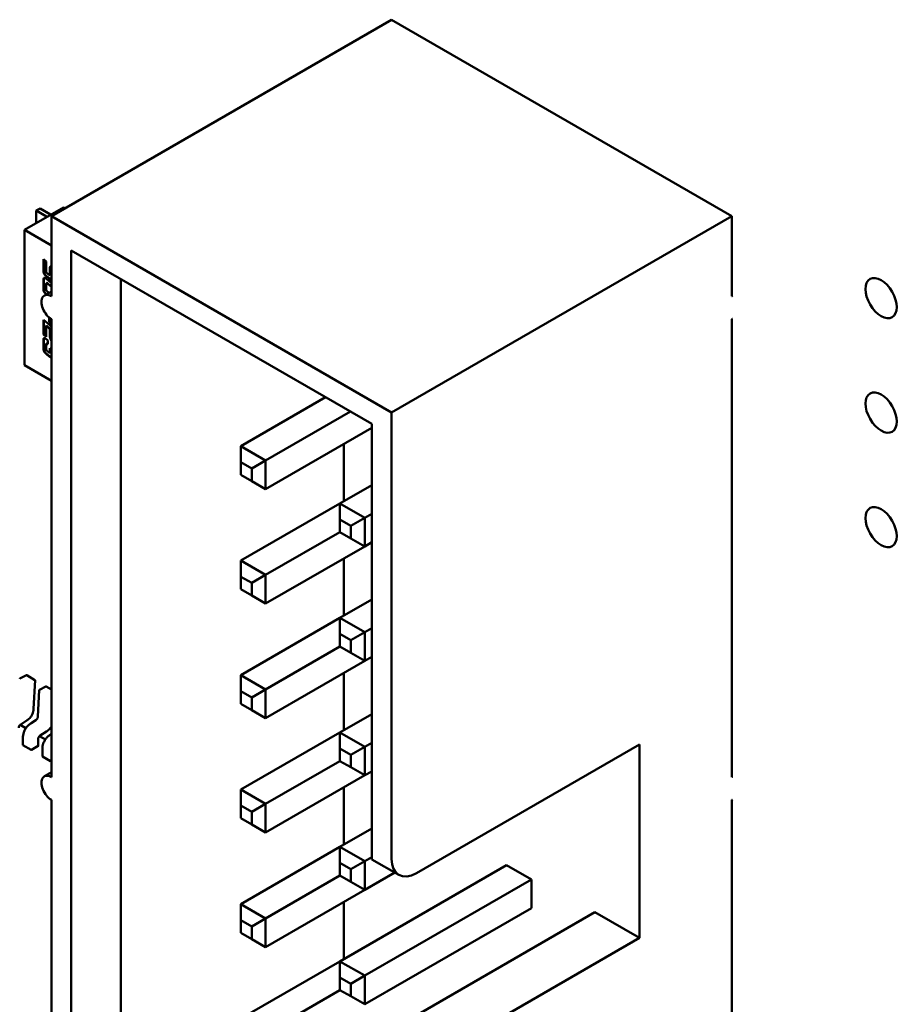
# Model space of a CAD drawing. Units: inches. Extents: x 5 to 215, y 2 to 167.
# Drawn here: x 162 to 164, y 138 to 140 of the extents above; entities that cross this region are included whole.
import ezdxf

# ---------------------------------------------------------------- set-up
doc = ezdxf.new("R2010")
doc.units = ezdxf.units.IN
doc.header["$LTSCALE"] = 10
doc.header["$MEASUREMENT"] = 0
doc.layers.add('Visible (ANSI)', color=7, linetype='Continuous', lineweight=50)

msp = doc.modelspace()

# ---------------------------------------------------------------- linework, layer by layer
at = {"layer": 'Visible (ANSI)'}
for p, q in [((162.9201, 139.6507), (162.3137, 139.3006)), ((163.5264, 139.3006), (162.9201, 139.6507)), ((162.3355, 139.3159), (162.2659, 139.2758)), ((162.2937, 139.3143), (162.2868, 139.3103)), ((162.2937, 139.3143), (162.3123, 139.3036)), ((162.3355, 139.3159), (162.3379, 139.3146)), ((162.2868, 139.3103), (162.3051, 139.2997)), ((162.2868, 139.2878), (162.2868, 139.3103)), ((162.9201, 138.9506), (162.3137, 139.3006)), ((162.3137, 139.3006), (162.3137, 139.1577)), ((163.5264, 139.3006), (162.9201, 138.9506)), ((163.5264, 139.1577), (163.5264, 139.3006)), ((162.2659, 139.2758), (162.3137, 139.2482)), ((162.2659, 139.0347), (162.2659, 139.2758)), ((162.3491, 139.2394), (162.3491, 137.2798)), ((162.8847, 138.9301), (162.3491, 139.2394)), ((162.2994, 139.2238), (162.3044, 139.2197)), ((162.2994, 139.2052), (162.2994, 139.2238)), ((162.3001, 139.2233), (162.3001, 139.2056)), ((162.3044, 139.2197), (162.3044, 139.2036)), ((162.31, 139.1886), (162.3054, 139.1924)), ((162.3061, 139.1928), (162.3107, 139.189)), ((162.3074, 139.1975), (162.308, 139.197)), ((162.3105, 139.1957), (162.3112, 139.1961)), ((162.3109, 139.197), (162.3109, 139.2068)), ((162.3116, 139.2072), (162.3116, 139.1974)), ((162.2994, 139.173), (162.2994, 139.1849)), ((162.3001, 139.1853), (162.3001, 139.1734)), ((162.3044, 139.1782), (162.3044, 139.1714)), ((162.3049, 139.1808), (162.3056, 139.1812)), ((162.3054, 139.188), (162.3137, 139.1811)), ((162.3137, 139.1743), (162.3074, 139.1795)), ((162.3137, 139.1752), (162.3081, 139.1799)), ((162.4375, 137.3308), (162.4375, 139.1884)), ((162.3012, 139.159), (162.3137, 139.1662)), ((162.3074, 139.1653), (162.3093, 139.1637)), ((162.2994, 139.1158), (162.31, 139.107)), ((162.2994, 139.0892), (162.2994, 139.1158)), ((162.3001, 139.1152), (162.3001, 139.0896)), ((162.3044, 139.1048), (162.3051, 139.1052)), ((162.3044, 139.1048), (162.3044, 139.085)), ((162.308, 139.1018), (162.3044, 139.1048)), ((162.3051, 139.1052), (162.3087, 139.1022)), ((162.3099, 139.1119), (162.3099, 139.1196)), ((162.3099, 139.1119), (162.3106, 139.1123)), ((162.3137, 139.1087), (162.3099, 139.1119)), ((162.3106, 139.119), (162.3106, 139.1123)), ((162.3106, 139.1123), (162.3137, 139.1097)), ((162.3137, 139.1169), (162.3137, 138.3004)), ((163.5264, 138.3004), (163.5264, 139.1169)), ((162.2994, 139.0892), (162.3001, 139.0896)), ((162.3044, 139.085), (162.2994, 139.0892)), ((162.3001, 139.0896), (162.3044, 139.086)), ((162.3109, 139.0873), (162.3109, 139.0971)), ((162.3116, 139.0975), (162.3116, 139.0877)), ((162.2994, 139.0667), (162.2994, 139.0774)), ((162.3001, 139.0778), (162.3001, 139.0671)), ((162.3044, 139.0706), (162.3044, 139.0651)), ((162.3049, 139.0732), (162.3056, 139.0736)), ((162.3054, 139.0804), (162.3074, 139.0788)), ((162.3074, 139.0788), (162.3074, 139.0719)), ((162.3126, 139.08), (162.3133, 139.0804)), ((162.31, 139.0501), (162.3054, 139.0538)), ((162.3061, 139.0543), (162.3107, 139.0505)), ((162.3074, 139.0591), (162.308, 139.0585)), ((162.3105, 139.0572), (162.3112, 139.0576)), ((162.3109, 139.0653), (162.3137, 139.063)), ((162.3109, 139.0585), (162.3109, 139.0653)), ((162.3116, 139.0647), (162.3116, 139.0589)), ((162.3137, 139.0071), (162.2659, 139.0347)), ((162.31, 139.0501), (162.3107, 139.0505)), ((162.3134, 139.05), (162.3137, 139.0501)), ((162.6514, 138.8903), (162.8025, 138.9776)), ((162.6956, 138.8648), (162.8467, 138.9521)), ((162.9201, 138.1545), (162.9201, 138.9506)), ((162.8847, 138.1749), (162.8847, 138.9301)), ((162.6956, 138.8138), (162.8847, 138.923)), ((162.8352, 138.7924), (162.8352, 138.8944)), ((162.6956, 138.8648), (162.6514, 138.8903)), ((162.6514, 138.8618), (162.6514, 138.8903)), ((162.6514, 138.8393), (162.6514, 138.8618)), ((162.6514, 138.8618), (162.6708, 138.8505)), ((162.6708, 138.8505), (162.6956, 138.8648)), ((162.6956, 138.8138), (162.6956, 138.8648)), ((162.6708, 138.8505), (162.6708, 138.8281)), ((162.6708, 138.8281), (162.6514, 138.8393)), ((162.6708, 138.8281), (162.6956, 138.8138)), ((162.8281, 138.7883), (162.8847, 138.8209)), ((162.6514, 138.6862), (162.8281, 138.7883)), ((162.8723, 138.7628), (162.8281, 138.7883)), ((162.8281, 138.7597), (162.8281, 138.7883)), ((162.8723, 138.7628), (162.8847, 138.7699)), ((162.8281, 138.7372), (162.8281, 138.7597)), ((162.8281, 138.7597), (162.8476, 138.7485)), ((162.8476, 138.7485), (162.8723, 138.7628)), ((162.8723, 138.7117), (162.8723, 138.7628)), ((162.6956, 138.6607), (162.8281, 138.7372)), ((162.8476, 138.726), (162.8281, 138.7372)), ((162.8476, 138.7485), (162.8476, 138.726)), ((162.8476, 138.726), (162.8723, 138.7117)), ((162.8723, 138.7117), (162.8847, 138.7189)), ((162.6956, 138.6097), (162.8723, 138.7117)), ((162.6956, 138.6607), (162.6514, 138.6862)), ((162.6514, 138.6576), (162.6514, 138.6862)), ((162.8352, 138.5882), (162.8352, 138.6903)), ((162.6514, 138.6352), (162.6514, 138.6576)), ((162.6514, 138.6576), (162.6708, 138.6464)), ((162.6708, 138.6464), (162.6956, 138.6607)), ((162.6956, 138.6097), (162.6956, 138.6607)), ((162.6708, 138.624), (162.6514, 138.6352)), ((162.6708, 138.6464), (162.6708, 138.624)), ((162.6708, 138.624), (162.6956, 138.6097)), ((162.8281, 138.5842), (162.8847, 138.6168)), ((162.6514, 138.4821), (162.8281, 138.5842)), ((162.8723, 138.5586), (162.8281, 138.5842)), ((162.8281, 138.5556), (162.8281, 138.5842)), ((162.8723, 138.5586), (162.8847, 138.5658)), ((162.8281, 138.5331), (162.8281, 138.5556)), ((162.8281, 138.5556), (162.8476, 138.5443)), ((162.8476, 138.5443), (162.8723, 138.5586)), ((162.8476, 138.5443), (162.8476, 138.5219)), ((162.8723, 138.5076), (162.8723, 138.5586)), ((162.6956, 138.4566), (162.8281, 138.5331)), ((162.8476, 138.5219), (162.8281, 138.5331)), ((162.6956, 138.4055), (162.8723, 138.5076)), ((162.8476, 138.5219), (162.8723, 138.5076)), ((162.8723, 138.5076), (162.8847, 138.5147)), ((162.2575, 138.4759), (162.2693, 138.4819)), ((162.2698, 138.4819), (162.2844, 138.4734)), ((162.2846, 138.473), (162.282, 138.4219)), ((162.6956, 138.4566), (162.6514, 138.4821)), ((162.6514, 138.4535), (162.6514, 138.4821)), ((162.8352, 138.3841), (162.8352, 138.4862)), ((162.2896, 138.4084), (162.292, 138.4554)), ((162.2923, 138.4558), (162.3041, 138.4618)), ((162.3046, 138.4618), (162.3137, 138.4565)), ((162.6708, 138.4423), (162.6956, 138.4566)), ((162.6956, 138.4055), (162.6956, 138.4566)), ((162.6514, 138.4311), (162.6514, 138.4535)), ((162.6514, 138.4535), (162.6708, 138.4423)), ((162.6708, 138.4423), (162.6708, 138.4198)), ((162.6708, 138.4198), (162.6514, 138.4311)), ((162.6708, 138.4198), (162.6956, 138.4055)), ((162.2704, 138.4017), (162.259, 138.3943)), ((162.2779, 138.3967), (162.2858, 138.4018)), ((162.8281, 138.38), (162.8847, 138.4127)), ((162.2682, 138.3876), (162.2579, 138.3935)), ((162.2779, 138.3967), (162.2779, 138.3967)), ((162.2628, 138.3576), (162.2628, 138.3694)), ((162.2902, 138.3678), (162.2902, 138.356)), ((162.303, 138.3675), (162.2927, 138.3734)), ((162.3052, 138.3816), (162.2938, 138.3742)), ((162.3127, 138.3766), (162.3137, 138.3773)), ((162.3127, 138.3766), (162.3127, 138.3766)), ((162.6514, 138.278), (162.8281, 138.38)), ((162.8723, 138.3545), (162.8281, 138.38)), ((162.8281, 138.3515), (162.8281, 138.38)), ((162.2629, 138.3574), (162.2776, 138.349)), ((162.2783, 138.349), (162.2901, 138.3558)), ((162.2976, 138.3376), (162.2976, 138.3493)), ((162.8281, 138.329), (162.8281, 138.3515)), ((162.8281, 138.3515), (162.8476, 138.3402)), ((162.8476, 138.3402), (162.8723, 138.3545)), ((162.8723, 138.3545), (162.8847, 138.3617)), ((162.8723, 138.3035), (162.8723, 138.3545)), ((162.9643, 138.129), (163.362, 138.3586)), ((163.362, 138.3586), (163.362, 138.0136)), ((162.2977, 138.3373), (162.3123, 138.3289)), ((162.8476, 138.3402), (162.8476, 138.3178)), ((162.3131, 138.3289), (162.3137, 138.3293)), ((162.6956, 138.2524), (162.8281, 138.329)), ((162.8476, 138.3178), (162.8281, 138.329)), ((162.8476, 138.3178), (162.8723, 138.3035)), ((162.3012, 138.3017), (162.3137, 138.3089)), ((162.6956, 138.2014), (162.8723, 138.3035)), ((162.8723, 138.3035), (162.8847, 138.3106)), ((162.8352, 138.18), (162.8352, 138.282)), ((162.6956, 138.2524), (162.6514, 138.278)), ((162.6514, 138.2494), (162.6514, 138.278)), ((162.3137, 138.2596), (162.3137, 137.4431)), ((162.6514, 138.2269), (162.6514, 138.2494)), ((162.6514, 138.2494), (162.6708, 138.2382)), ((162.6708, 138.2382), (162.6956, 138.2524)), ((162.6956, 138.2014), (162.6956, 138.2524)), ((163.5264, 137.4431), (163.5264, 138.2596)), ((162.6708, 138.2157), (162.6514, 138.2269)), ((162.6708, 138.2382), (162.6708, 138.2157)), ((162.6708, 138.2157), (162.6956, 138.2014)), ((162.8281, 138.1759), (162.8847, 138.2086)), ((162.6514, 138.0738), (162.8281, 138.1759)), ((162.8723, 138.1504), (162.8281, 138.1759)), ((162.8281, 138.1473), (162.8281, 138.1759)), ((162.8847, 138.1749), (162.8847, 138.1537)), ((162.8723, 138.1504), (162.8847, 138.1575)), ((162.8281, 138.1249), (162.8281, 138.1473)), ((162.8281, 138.1473), (162.8476, 138.1361)), ((162.8281, 137.9718), (163.1251, 138.1432)), ((162.8476, 138.1361), (162.8723, 138.1504)), ((162.8723, 138.0994), (162.8723, 138.1504)), ((162.8847, 138.1537), (162.933, 138.1259)), ((163.1251, 138.1432), (163.1693, 138.1177)), ((162.6956, 138.0483), (162.8281, 138.1249)), ((162.8476, 138.1136), (162.8281, 138.1249)), ((162.8476, 138.1361), (162.8476, 138.1136)), ((162.8723, 138.0994), (162.9256, 138.1301)), ((162.8476, 138.1136), (162.8723, 138.0994)), ((162.8723, 137.9463), (163.1693, 138.1177)), ((163.1693, 138.1177), (163.1693, 138.0667)), ((162.6956, 137.9973), (162.8723, 138.0994)), ((162.6956, 138.0483), (162.6514, 138.0738)), ((162.6514, 138.0453), (162.6514, 138.0738)), ((162.8352, 137.9759), (162.8352, 138.0779)), ((162.8723, 137.8952), (163.1693, 138.0667)), ((162.8847, 137.8299), (163.2825, 138.0596)), ((163.362, 138.0136), (163.2825, 138.0596)), ((162.6514, 138.0228), (162.6514, 138.0453)), ((162.6514, 138.0453), (162.6708, 138.034)), ((162.6708, 138.034), (162.6956, 138.0483)), ((162.6708, 138.034), (162.6708, 138.0116)), ((162.6956, 137.9973), (162.6956, 138.0483)), ((162.6708, 138.0116), (162.6514, 138.0228)), ((162.6708, 138.0116), (162.6956, 137.9973)), ((163.362, 138.0136), (162.9643, 137.784)), ((162.6514, 137.8697), (162.8281, 137.9718)), ((162.8723, 137.9463), (162.8281, 137.9718)), ((162.8281, 137.9432), (162.8281, 137.9718)), ((162.8476, 137.932), (162.8723, 137.9463)), ((162.8723, 137.8952), (162.8723, 137.9463)), ((162.8281, 137.9207), (162.8281, 137.9432)), ((162.8281, 137.9432), (162.8476, 137.932)), ((162.8476, 137.932), (162.8476, 137.9095)), ((162.6956, 137.8442), (162.8281, 137.9207)), ((162.8476, 137.9095), (162.8281, 137.9207)), ((162.8476, 137.9095), (162.8723, 137.8952))]:
    msp.add_line(p, q, dxfattribs=at)
for centre, start, end in [((162.2577, 138.4754), 116.8725, 177.0578), ((162.2695, 138.4814), 60, 116.8725), ((162.2841, 138.473), 357.0578, 60), ((162.2925, 138.4554), 116.8725, 177.0578), ((162.3043, 138.4613), 60, 116.8725)]:
    msp.add_arc(centre, 0.000492, start, end, dxfattribs=at)
for centre, major_axis, start_param, end_param in [((162.3017, 139.2977), (-0.00492, 0), 3.5982, 3.926991), ((162.3088, 139.3016), (0.00492, 0), 0.501746, 0.785398), ((162.3137, 139.1373), (-0.0125, 0.0217), 5.497787, 8.63938), ((163.5264, 139.1373), (0.0125, 0.0217), 0.725043, 0.785398), ((163.5264, 139.1373), (-0.0125, -0.0217), 0.785398, 0.845753), ((162.2783, 138.345), (0.00246, 0.00426), 0.785398, 0.786939), ((162.2901, 138.3518), (0.00246, 0.00426), 0.780294, 0.785398), ((162.3131, 138.3249), (0.00246, 0.00426), 0.785398, 0.786939), ((162.3137, 138.28), (-0.0125, 0.0217), 5.497787, 8.63938), ((163.5264, 138.28), (0.0125, 0.0217), 0.725043, 0.785398), ((163.5264, 138.28), (-0.0125, -0.0217), 0.785398, 0.845753), ((162.9643, 138.18), (-0.0312, -0.0541), 5.497787, 7.068583)]:
    msp.add_ellipse(centre, major_axis=major_axis, ratio=0.57735, start_param=start_param, end_param=end_param, dxfattribs=at)
for centre in [(163.7926, 139.1543), (163.7926, 138.9502), (163.7926, 138.746)]:
    msp.add_ellipse(centre, major_axis=(-0.0197, 0.0341), ratio=0.57735, dxfattribs=at)
for points in [[(162.3109, 139.2068), (162.3109, 139.2101), (162.3123, 139.2111)], [(162.3128, 139.2113), (162.3116, 139.2103), (162.3116, 139.2072)], [(162.3123, 139.2111), (162.3129, 139.2115), (162.3137, 139.2114)], [(162.3054, 139.1924), (162.3017, 139.1954), (162.2994, 139.2004), (162.2994, 139.2052)], [(162.3001, 139.2056), (162.3001, 139.2008), (162.3024, 139.1958), (162.3061, 139.1928)], [(162.3044, 139.2036), (162.3044, 139.2013), (162.3048, 139.2004)], [(162.3048, 139.2004), (162.3054, 139.1992), (162.3074, 139.1975)], [(162.308, 139.197), (162.3091, 139.1961), (162.3096, 139.1958)], [(162.3096, 139.1958), (162.3109, 139.1951), (162.3109, 139.197)], [(162.3116, 139.1974), (162.3116, 139.1963), (162.3112, 139.1961)], [(162.2994, 139.1849), (162.2994, 139.1888), (162.3001, 139.1898)], [(162.3001, 139.1898), (162.3008, 139.1911), (162.3027, 139.1899)], [(162.3008, 139.1902), (162.3001, 139.1892), (162.3001, 139.1853)], [(162.3009, 139.1905), (162.3008, 139.1904), (162.3008, 139.1902)], [(162.3027, 139.1899), (162.3037, 139.1893), (162.3054, 139.188)], [(162.3046, 139.1802), (162.3044, 139.1798), (162.3044, 139.1782)], [(162.3058, 139.1807), (162.3048, 139.1812), (162.3046, 139.1802)], [(162.3065, 139.1811), (162.3059, 139.1814), (162.3056, 139.1812)], [(162.3074, 139.1795), (162.3063, 139.1804), (162.3058, 139.1807)], [(162.3081, 139.1799), (162.307, 139.1808), (162.3065, 139.1811)], [(162.3116, 139.1874), (162.3108, 139.1879), (162.31, 139.1886)], [(162.3107, 139.189), (162.3115, 139.1883), (162.3123, 139.1878)], [(162.3137, 139.1867), (162.3128, 139.1867), (162.3116, 139.1874)], [(162.3123, 139.1878), (162.3131, 139.1874), (162.3137, 139.1872)], [(162.3044, 139.1714), (162.3044, 139.169), (162.3054, 139.1669), (162.3074, 139.1653)], [(162.31, 139.107), (162.312, 139.1053), (162.3135, 139.1031)], [(162.3109, 139.0971), (162.3109, 139.0986), (162.3097, 139.1005), (162.308, 139.1018)], [(162.3087, 139.1022), (162.3104, 139.1009), (162.3116, 139.099), (162.3116, 139.0975)], [(162.3126, 139.08), (162.3109, 139.0835), (162.3109, 139.0873)], [(162.3116, 139.0877), (162.3116, 139.0839), (162.3133, 139.0804)], [(162.3135, 139.1031), (162.3136, 139.1029), (162.3137, 139.1028)], [(162.2994, 139.0774), (162.2994, 139.0812), (162.3007, 139.0835), (162.3027, 139.0824)], [(162.3027, 139.0824), (162.3037, 139.0818), (162.3054, 139.0804)], [(162.3059, 139.0731), (162.305, 139.0735), (162.3044, 139.0725), (162.3044, 139.0706)], [(162.3056, 139.0736), (162.3059, 139.0738), (162.3065, 139.0735)], [(162.3074, 139.0719), (162.3064, 139.0728), (162.3059, 139.0731)], [(162.3065, 139.0735), (162.3069, 139.0733), (162.3074, 139.0729)], [(162.3137, 139.0781), (162.3131, 139.079), (162.3126, 139.08)], [(162.3133, 139.0804), (162.3135, 139.08), (162.3137, 139.0796)], [(162.3054, 139.0538), (162.3017, 139.0569), (162.2994, 139.0619), (162.2994, 139.0667)], [(162.3001, 139.0671), (162.3001, 139.0623), (162.3024, 139.0573), (162.3061, 139.0543)], [(162.3044, 139.0651), (162.3044, 139.0628), (162.3054, 139.0607), (162.3074, 139.0591)], [(162.308, 139.0585), (162.3091, 139.0576), (162.3096, 139.0573)], [(162.3096, 139.0573), (162.3109, 139.0566), (162.3109, 139.0585)], [(162.3116, 139.0589), (162.3116, 139.0578), (162.3112, 139.0576)], [(162.3106, 139.0496), (162.3103, 139.0498), (162.31, 139.0501)], [(162.3134, 139.05), (162.3125, 139.0486), (162.3106, 139.0496)], [(162.3107, 139.0505), (162.311, 139.0502), (162.3113, 139.05)], [(162.3113, 139.05), (162.3124, 139.0494), (162.3131, 139.0496)], [(162.3137, 139.0491), (162.3135, 139.0495), (162.3134, 139.05)]]:
    msp.add_open_spline(points, degree=2, dxfattribs=at)
for points, degree, knots in [([(162.3045, 139.1609), (162.3016, 139.1634), (162.2994, 139.1681), (162.2994, 139.173)], 2, [0.124286, 0.124286, 0.124286, 1, 2, 2, 2]), ([(162.3001, 139.1734), (162.3001, 139.1685), (162.3023, 139.1638), (162.3052, 139.1613)], 2, [0, 0, 0, 1, 1.875714, 1.875714, 1.875714]), ([(162.3009, 139.0829), (162.3008, 139.0829), (162.3001, 139.0816), (162.3001, 139.0778)], 2, [0.927731, 0.927731, 0.927731, 1, 2, 2, 2]), ([(162.282, 138.4219), (162.2819, 138.4203), (162.2817, 138.4187), (162.2811, 138.4158), (162.2807, 138.4145), (162.2796, 138.4117), (162.2787, 138.4101), (162.2769, 138.4075), (162.276, 138.4064), (162.274, 138.4044), (162.2728, 138.4034), (162.2712, 138.4023), (162.2708, 138.402), (162.2704, 138.4017)], 3, [0, 0, 0, 0, 0.00565138, 0.00565138, 0.00971804, 0.00971804, 0.01515428, 0.01515428, 0.01946693, 0.01946693, 0.02449376, 0.02449376, 0.02631094, 0.02631094, 0.02631094, 0.02631094]), ([(162.2858, 138.4018), (162.2862, 138.4021), (162.2865, 138.4023), (162.2872, 138.4029), (162.2875, 138.4032), (162.2879, 138.4038), (162.2881, 138.404), (162.2886, 138.4046), (162.2888, 138.4051), (162.2892, 138.4059), (162.2893, 138.4064), (162.2895, 138.4072), (162.2896, 138.4077), (162.2896, 138.4083), (162.2896, 138.4083), (162.2896, 138.4084)], 3, [0, 0, 0, 0, 0.001540633, 0.001540633, 0.002929116, 0.002929116, 0.003825945, 0.003825945, 0.005335433, 0.005335433, 0.006697233, 0.006697233, 0.00836718, 0.00836718, 0.008639032, 0.008639032, 0.008639032, 0.008639032]), ([(162.259, 138.3943), (162.2586, 138.3941), (162.2583, 138.3938), (162.2576, 138.3933), (162.2573, 138.393), (162.2569, 138.3924), (162.2567, 138.3922), (162.2563, 138.3916), (162.2561, 138.3912), (162.2558, 138.3904), (162.2557, 138.39), (162.2555, 138.3892), (162.2555, 138.3888), (162.2554, 138.3882), (162.2554, 138.388), (162.2554, 138.3879)], 3, [0, 0, 0, 0, 0.001541382, 0.001541382, 0.002912834, 0.002912834, 0.003759034, 0.003759034, 0.005157518, 0.005157518, 0.006397054, 0.006397054, 0.007920065, 0.007920065, 0.008517058, 0.008517058, 0.008517058, 0.008517058]), ([(162.2628, 138.3694), (162.2628, 138.3713), (162.2629, 138.3733), (162.2635, 138.3769), (162.2639, 138.3786), (162.2648, 138.3813), (162.2653, 138.3824), (162.2666, 138.3852), (162.2676, 138.3869), (162.2698, 138.3898), (162.271, 138.3911), (162.2737, 138.3937), (162.2753, 138.3949), (162.2772, 138.3963), (162.2776, 138.3965), (162.2779, 138.3967)], 3, [0, 0, 0, 0, 0.0070706, 0.0070706, 0.01255296, 0.01255296, 0.01619231, 0.01619231, 0.02202211, 0.02202211, 0.02751908, 0.02751908, 0.03428018, 0.03428018, 0.03579913, 0.03579913, 0.03579913, 0.03579913]), ([(162.3137, 138.3905), (162.3133, 138.3898), (162.3129, 138.3891), (162.3117, 138.3874), (162.3108, 138.3863), (162.3088, 138.3843), (162.3076, 138.3833), (162.306, 138.3822), (162.3056, 138.3819), (162.3052, 138.3816)], 3, [0.01284632, 0.01284632, 0.01284632, 0.01284632, 0.01515428, 0.01515428, 0.01946693, 0.01946693, 0.02449376, 0.02449376, 0.02631094, 0.02631094, 0.02631094, 0.02631094]), ([(162.2938, 138.3742), (162.2934, 138.374), (162.2931, 138.3738), (162.2924, 138.3732), (162.2921, 138.3729), (162.2917, 138.3723), (162.2915, 138.3721), (162.2911, 138.3715), (162.2909, 138.3711), (162.2906, 138.3703), (162.2905, 138.3699), (162.2903, 138.3691), (162.2903, 138.3687), (162.2902, 138.3681), (162.2902, 138.368), (162.2902, 138.3678)], 3, [0, 0, 0, 0, 0.001541382, 0.001541382, 0.002912834, 0.002912834, 0.003759034, 0.003759034, 0.005157518, 0.005157518, 0.006397054, 0.006397054, 0.007920065, 0.007920065, 0.008517058, 0.008517058, 0.008517058, 0.008517058]), ([(162.2976, 138.3493), (162.2976, 138.3512), (162.2977, 138.3532), (162.2983, 138.3569), (162.2987, 138.3585), (162.2996, 138.3612), (162.3001, 138.3623), (162.3014, 138.3651), (162.3024, 138.3668), (162.3046, 138.3697), (162.3058, 138.371), (162.3085, 138.3736), (162.3101, 138.3748), (162.312, 138.3762), (162.3124, 138.3764), (162.3127, 138.3766)], 3, [0, 0, 0, 0, 0.0070706, 0.0070706, 0.01255296, 0.01255296, 0.01619231, 0.01619231, 0.02202211, 0.02202211, 0.02751908, 0.02751908, 0.03428018, 0.03428018, 0.03579913, 0.03579913, 0.03579913, 0.03579913]), ([(162.2628, 138.3576), (162.2628, 138.3576), (162.2628, 138.3576), (162.2628, 138.3576), (162.2628, 138.3576), (162.2629, 138.3575), (162.2629, 138.3575), (162.2629, 138.3574)], 3, [0.0011308618, 0.0011308618, 0.0011308618, 0.0011308618, 0.0011308695, 0.0011308695, 0.0013193496, 0.0013193496, 0.0015078296, 0.0015078296, 0.0015078296, 0.0015078296]), ([(162.2776, 138.349), (162.2776, 138.349), (162.2776, 138.349), (162.2778, 138.3489), (162.2778, 138.3489), (162.278, 138.3489), (162.278, 138.3489), (162.2781, 138.349), (162.2782, 138.349), (162.2782, 138.349)], 3, [0.0015078296, 0.0015078296, 0.0015078296, 0.0015078296, 0.0016963097, 0.0016963097, 0.0018847898, 0.0018847898, 0.0020732796, 0.0020732796, 0.0022617694, 0.0022617694, 0.0022617694, 0.0022617694]), ([(162.2901, 138.3558), (162.2901, 138.3559), (162.2902, 138.3559), (162.2902, 138.356), (162.2902, 138.356), (162.2902, 138.356)], 3, [-0.0007540021, -0.0007540021, -0.0007540021, -0.0007540021, -0.0005654837, -0.0005654837, -0.0003769918, -0.0003769918, -0.0003769918, -0.0003769918]), ([(162.2976, 138.3376), (162.2976, 138.3376), (162.2976, 138.3376), (162.2976, 138.3375), (162.2976, 138.3375), (162.2977, 138.3374), (162.2977, 138.3374), (162.2977, 138.3373)], 3, [0.0011308618, 0.0011308618, 0.0011308618, 0.0011308618, 0.0011308695, 0.0011308695, 0.0013193496, 0.0013193496, 0.0015078296, 0.0015078296, 0.0015078296, 0.0015078296]), ([(162.3123, 138.3289), (162.3124, 138.3289), (162.3124, 138.3289), (162.3126, 138.3288), (162.3126, 138.3288), (162.3128, 138.3288), (162.3128, 138.3288), (162.3129, 138.3289), (162.313, 138.3289), (162.313, 138.3289)], 3, [0.0015078296, 0.0015078296, 0.0015078296, 0.0015078296, 0.0016963097, 0.0016963097, 0.0018847898, 0.0018847898, 0.0020732796, 0.0020732796, 0.0022617694, 0.0022617694, 0.0022617694, 0.0022617694])]:
    msp.add_open_spline(points, degree=degree, knots=knots, dxfattribs=at)
for points, weights in [([(162.282, 138.4219), (162.282, 138.4219), (162.282, 138.4219)], [0.853729588199, 0.853745878681, 0.85376367531]), ([(162.2704, 138.4017), (162.2704, 138.4017), (162.2704, 138.4017)], [0.853729588196, 0.853745878704, 0.853763675366]), ([(162.2628, 138.3694), (162.2628, 138.3694), (162.2628, 138.3694)], [0.853553390556, 0.853553390556, 0.853553492105]), ([(162.3052, 138.3816), (162.3052, 138.3816), (162.3052, 138.3816)], [0.853729588196, 0.853745878704, 0.853763675366]), ([(162.2976, 138.3493), (162.2976, 138.3493), (162.2976, 138.3493)], [0.853553390556, 0.853553390556, 0.853553492105])]:
    msp.add_rational_spline(points, weights, degree=2, dxfattribs=at)

doc.saveas('drawing.dxf')
